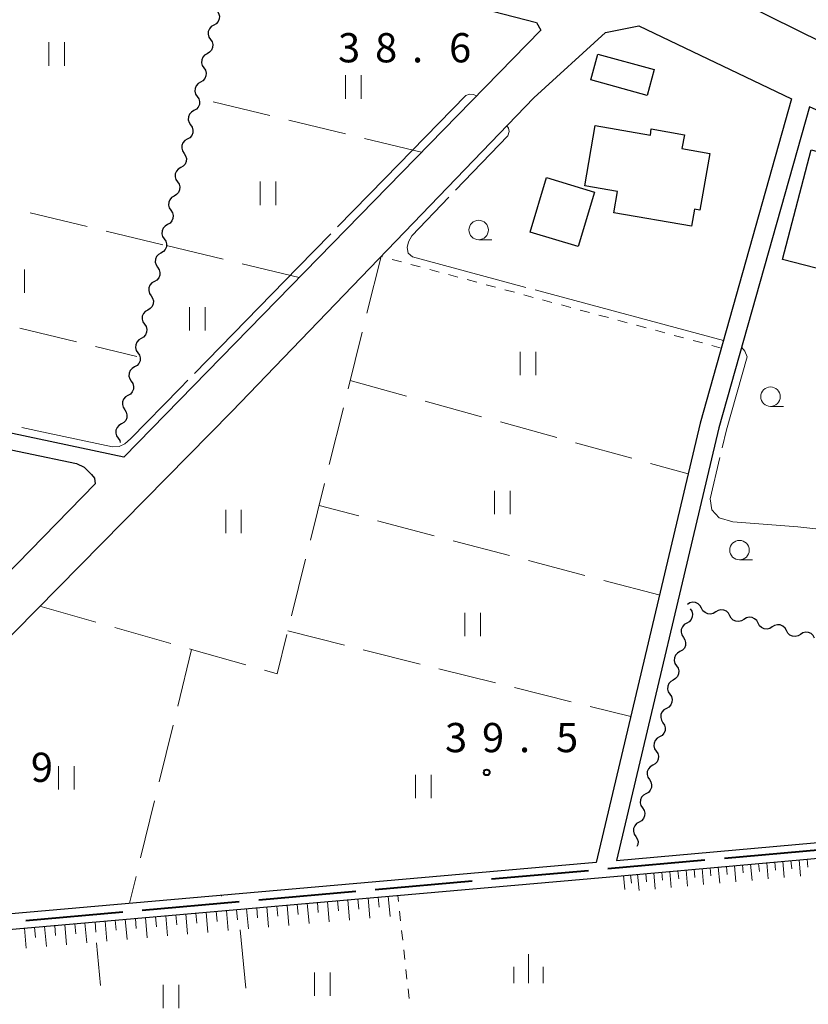
# Model space of a CAD drawing. Units: metres. Extents: x -74000 to -72000, y 36000 to 37500.
# Drawn here: x -73489 to -73388, y 36977 to 37103 of the extents above; entities that cross this region are included whole.
import ezdxf

# ---------------------------------------------------------------- set-up
doc = ezdxf.new("R2010")
doc.units = ezdxf.units.M
for name, color, linetype, lineweight in [('110600_大字・町・丁目界', 7, 'Continuous', 40), ('210100_道路縁(街区線)', 7, 'Continuous', 30), ('300100_普通建物', 7, 'Continuous', 30), ('510200_細流', 7, 'Continuous', 30), ('610111_人工斜面(上)', 7, 'Continuous', 30), ('610199_人工斜面(ヒゲ)', 7, 'Continuous', 30), ('630100_植生界', 7, 'Continuous', 30), ('630200_耕地界', 7, 'Continuous', 30), ('631100_田', 7, 'Continuous', 13), ('633100_広葉樹林', 7, 'Continuous', 13), ('633400_荒地', 7, 'Continuous', 13), ('710300_等高線(補助曲線)', 7, 'Continuous', 13), ('731100_標石を有しない標高点', 7, 'Continuous', 40), ('731200_図化機測定による標高点', 7, 'Continuous', 40)]:
    doc.layers.add(name, color=color, linetype=linetype, lineweight=lineweight)
doc.styles.add('Style-WORKING', font='MS Gothic.ttf')

msp = doc.modelspace()

# ---------------------------------------------------------------- linework, layer by layer
at = {"layer": '110600_大字・町・丁目界', "linetype": 'Continuous', "lineweight": 40}
for p, q in [((-73398.959, 36995.602), (-73386.509, 36996.721)), ((-73413.899, 36994.258), (-73401.449, 36995.378)), ((-73428.84, 36992.927), (-73416.389, 36994.036)), ((-73443.78, 36991.596), (-73431.33, 36992.705)), ((-73458.721, 36990.265), (-73446.271, 36991.374)), ((-73473.662, 36988.934), (-73461.211, 36990.043)), ((-73488.603, 36987.603), (-73476.152, 36988.712))]:
    msp.add_line(p, q, dxfattribs=at)
at = {"layer": '210100_道路縁(街区線)', "linetype": 'Continuous', "lineweight": 30, "flags": 128}
for points in [[(-73370.16, 37208.88), (-73368.12, 37204.46), (-73360.68, 37194.15), (-73357.4, 37189.25), (-73355.89, 37186.32), (-73354.97, 37182.34), (-73354.64, 37177.05), (-73354.18, 37169.89), (-73354.11, 37165.41), (-73354.37, 37160.28), (-73355.53, 37154.64), (-73357.71, 37147.91), (-73363.95, 37128.17), (-73370.07, 37113.62), (-73378.02, 37100.54), (-73382.84, 37098.47), (-73413.6, 37113.68), (-73421.88, 37119.03), (-73442.71, 37135.65), (-73443.62, 37137.39), (-73443.9, 37139.56), (-73443.85, 37141.9), (-73442.78, 37152.23), (-73424.83, 37262.64)], [(-73486.66, 37171.31), (-73499.86, 37115.85), (-73514.89, 37053.08), (-73482.12, 37046.21), (-73481.11, 37045.75), (-73480.17, 37044.81), (-73479.8, 37044.32), (-73479.7, 37043.6), (-73526.44, 36995.77), (-73541.7, 36980.64), (-73549.57, 36972.43), (-73556.76, 36966.13), (-73565.21, 36959.48), (-73573.72, 36953.69), (-73586.59, 36945.48), (-73601.66, 36936.61)], [(-73422.53, 37101.82), (-73476.05, 37047.05), (-73512.1, 37054.67), (-73496.02, 37121.58), (-73423.05, 37102.79), (-73422.53, 37101.82)], [(-73529.05, 36985.1), (-73462.16, 37052.91), (-73423.43, 37093.11), (-73414.21, 37101.51), (-73409.93, 37102.36)], [(-73409.93, 37102.36), (-73390.34, 37092.98)], [(-73390.34, 37092.98), (-73402.07, 37051.41), (-73415.43, 36995.06), (-73529.05, 36985.1)], [(-73303.54, 37048.48), (-73332.35, 37064.13), (-73372.84, 37085.15), (-73375.14, 37086.23), (-73388.03, 37091.96), (-73399.65, 37050.78), (-73412.82, 36995.29), (-73316.14, 37003.95), (-73308.39, 37031.33)], [(-73530.9, 36982.93), (-73412.67, 36993.3), (-73316.24, 37001.93), (-73311.65, 37002.49), (-73293.5, 37002.91), (-73283.48, 37002.79), (-73277.87, 37002.48), (-73272.58, 37001.74), (-73258.25, 36999.19), (-73252.96, 36999.18), (-73248.51, 36999.94), (-73243.69, 37001.22), (-73237.06, 37003.17), (-73232.93, 37003.67), (-73228.4, 37003.7), (-73220.35, 37002.8), (-73216.1, 37003.19), (-73210.89, 37004.67), (-73206.05, 37008.91), (-73168.23, 36998.36), (-73164.57, 36997.18), (-73159.74, 36995.46), (-73156.69, 36994.13)]]:
    msp.add_lwpolyline(points, dxfattribs=at)
at = {"layer": '300100_普通建物', "linetype": 'Continuous', "lineweight": 30, "flags": 128}
msp.add_lwpolyline([(-73416.86, 37081.85), (-73415.53, 37089.57), (-73408.46, 37088.35), (-73408.34, 37089.15), (-73404.09, 37088.39), (-73404.4, 37086.64), (-73400.81, 37086), (-73402.11, 37078.7), (-73402.79, 37078.83), (-73403.16, 37076.66), (-73413.13, 37078.38), (-73412.66, 37081.12)], close=True, dxfattribs=at)
at = {"layer": '300100_普通建物', "linetype": 'Continuous', "lineweight": 30}
for points in [[(-73408.88, 37093.43), (-73416.09, 37095.42), (-73415.18, 37098.74), (-73407.96, 37096.76)], [(-73379.37, 37084.24), (-73383.04, 37070.19), (-73391.49, 37072.4), (-73387.82, 37086.44)], [(-73415.62, 37081.04), (-73417.73, 37074.04), (-73423.9, 37075.89), (-73421.79, 37082.9)]]:
    msp.add_3dface(points, dxfattribs=at)
at = {"layer": '510200_細流', "linetype": 'Continuous', "lineweight": 30, "flags": 128}
for points in [[(-73464.073, 37104.264), (-73463.868, 37103.959), (-73463.774, 37103.604), (-73463.798, 37103.237), (-73463.938, 37102.898), (-73464.178, 37102.621), (-73464.496, 37102.437)], [(-73464.496, 37102.437), (-73464.814, 37102.253), (-73465.055, 37101.976), (-73465.195, 37101.637), (-73465.218, 37101.27), (-73465.124, 37100.915), (-73464.919, 37100.61)], [(-73464.919, 37100.61), (-73464.715, 37100.305), (-73464.621, 37099.951), (-73464.644, 37099.584), (-73464.784, 37099.245), (-73465.025, 37098.968), (-73465.343, 37098.784)], [(-73465.343, 37098.784), (-73465.66, 37098.6), (-73465.901, 37098.323), (-73466.041, 37097.984), (-73466.065, 37097.617), (-73465.97, 37097.262), (-73465.766, 37096.957)], [(-73465.766, 37096.957), (-73465.561, 37096.652), (-73465.467, 37096.298), (-73465.49, 37095.93), (-73465.631, 37095.591), (-73465.871, 37095.315), (-73466.189, 37095.131)], [(-73466.189, 37095.131), (-73466.507, 37094.946), (-73466.748, 37094.67), (-73466.888, 37094.331), (-73466.911, 37093.963), (-73466.817, 37093.609), (-73466.612, 37093.304)], [(-73466.612, 37093.304), (-73466.408, 37092.999), (-73466.313, 37092.644), (-73466.337, 37092.277), (-73466.477, 37091.938), (-73466.718, 37091.661), (-73467.036, 37091.477)], [(-73467.036, 37091.477), (-73467.353, 37091.293), (-73467.594, 37091.016), (-73467.734, 37090.677), (-73467.758, 37090.31), (-73467.663, 37089.956), (-73467.459, 37089.651)], [(-73467.459, 37089.651), (-73467.254, 37089.346), (-73467.16, 37088.991), (-73467.183, 37088.624), (-73467.324, 37088.285), (-73467.564, 37088.008), (-73467.882, 37087.824)], [(-73467.882, 37087.824), (-73468.2, 37087.64), (-73468.44, 37087.363), (-73468.581, 37087.024), (-73468.604, 37086.657), (-73468.51, 37086.302), (-73468.305, 37085.997)], [(-73468.305, 37085.997), (-73468.101, 37085.692), (-73468.006, 37085.338), (-73468.03, 37084.971), (-73468.17, 37084.632), (-73468.411, 37084.355), (-73468.728, 37084.171)], [(-73468.728, 37084.171), (-73469.046, 37083.987), (-73469.287, 37083.71), (-73469.427, 37083.371), (-73469.451, 37083.004), (-73469.356, 37082.649), (-73469.152, 37082.344)], [(-73469.152, 37082.344), (-73468.947, 37082.039), (-73468.853, 37081.685), (-73468.876, 37081.318), (-73469.017, 37080.978), (-73469.257, 37080.702), (-73469.575, 37080.518)], [(-73469.575, 37080.518), (-73469.893, 37080.334), (-73470.133, 37080.057), (-73470.274, 37079.718), (-73470.297, 37079.351), (-73470.203, 37078.996), (-73469.998, 37078.691)], [(-73469.998, 37078.691), (-73469.794, 37078.386), (-73469.699, 37078.032), (-73469.723, 37077.664), (-73469.863, 37077.325), (-73470.104, 37077.048), (-73470.421, 37076.864)], [(-73470.421, 37076.864), (-73470.739, 37076.68), (-73470.98, 37076.404), (-73471.12, 37076.064), (-73471.143, 37075.697), (-73471.049, 37075.343), (-73470.845, 37075.038)], [(-73470.845, 37075.038), (-73470.64, 37074.733), (-73470.546, 37074.378), (-73470.569, 37074.011), (-73470.709, 37073.672), (-73470.95, 37073.395), (-73471.268, 37073.211)], [(-73471.268, 37073.211), (-73471.586, 37073.027), (-73471.826, 37072.75), (-73471.966, 37072.411), (-73471.99, 37072.044), (-73471.896, 37071.69), (-73471.691, 37071.385)], [(-73471.691, 37071.385), (-73471.487, 37071.08), (-73471.392, 37070.725), (-73471.416, 37070.358), (-73471.556, 37070.019), (-73471.797, 37069.742), (-73472.114, 37069.558)], [(-73472.114, 37069.558), (-73472.432, 37069.374), (-73472.673, 37069.097), (-73472.813, 37068.758), (-73472.836, 37068.391), (-73472.742, 37068.036), (-73472.538, 37067.731)], [(-73472.538, 37067.731), (-73472.333, 37067.426), (-73472.239, 37067.072), (-73472.262, 37066.705), (-73472.402, 37066.366), (-73472.643, 37066.089), (-73472.961, 37065.905)], [(-73472.961, 37065.905), (-73473.279, 37065.721), (-73473.519, 37065.444), (-73473.659, 37065.105), (-73473.683, 37064.738), (-73473.588, 37064.383), (-73473.384, 37064.078)], [(-73473.384, 37064.078), (-73473.18, 37063.773), (-73473.085, 37063.419), (-73473.109, 37063.052), (-73473.249, 37062.712), (-73473.49, 37062.436), (-73473.807, 37062.252)], [(-73473.807, 37062.252), (-73474.125, 37062.068), (-73474.366, 37061.791), (-73474.506, 37061.452), (-73474.529, 37061.084), (-73474.435, 37060.73), (-73474.23, 37060.425)], [(-73474.23, 37060.425), (-73474.026, 37060.12), (-73473.932, 37059.765), (-73473.955, 37059.398), (-73474.095, 37059.059), (-73474.336, 37058.782), (-73474.654, 37058.598)], [(-73474.654, 37058.598), (-73474.971, 37058.414), (-73475.212, 37058.138), (-73475.352, 37057.798), (-73475.376, 37057.431), (-73475.281, 37057.077), (-73475.077, 37056.772)], [(-73475.077, 37056.772), (-73474.873, 37056.467), (-73474.778, 37056.112), (-73474.802, 37055.745), (-73474.942, 37055.406), (-73475.182, 37055.129), (-73475.5, 37054.945)], [(-73475.5, 37054.945), (-73475.818, 37054.761), (-73476.059, 37054.484), (-73476.199, 37054.145), (-73476.222, 37053.778), (-73476.128, 37053.424), (-73475.923, 37053.119)], [(-73475.923, 37053.119), (-73475.719, 37052.813), (-73475.625, 37052.459), (-73475.648, 37052.092), (-73475.788, 37051.753), (-73476.029, 37051.476), (-73476.347, 37051.292)], [(-73476.347, 37051.292), (-73476.664, 37051.108), (-73476.905, 37050.831), (-73477.045, 37050.492), (-73477.069, 37050.125), (-73476.974, 37049.77), (-73476.77, 37049.465)], [(-73476.77, 37049.465), (-73476.565, 37049.16), (-73476.496, 37048.901)], [(-73401.881, 37027.66), (-73402.055, 37027.984), (-73402.324, 37028.233), (-73402.658, 37028.383), (-73403.025, 37028.418), (-73403.382, 37028.335), (-73403.693, 37028.14)], [(-73403.349, 37027.564), (-73403.147, 37027.258), (-73403.055, 37026.903), (-73403.081, 37026.536), (-73403.224, 37026.197), (-73403.467, 37025.922), (-73403.786, 37025.741)], [(-73400.068, 37027.181), (-73400.379, 37026.986), (-73400.736, 37026.902), (-73401.103, 37026.937), (-73401.437, 37027.088), (-73401.706, 37027.337), (-73401.881, 37027.66)], [(-73398.255, 37026.701), (-73398.429, 37027.024), (-73398.699, 37027.274), (-73399.033, 37027.424), (-73399.399, 37027.459), (-73399.757, 37027.376), (-73400.068, 37027.181)], [(-73396.443, 37026.222), (-73396.754, 37026.027), (-73397.111, 37025.943), (-73397.477, 37025.978), (-73397.812, 37026.129), (-73398.081, 37026.378), (-73398.255, 37026.701)], [(-73403.786, 37025.741), (-73404.105, 37025.559), (-73404.347, 37025.284), (-73404.49, 37024.946), (-73404.516, 37024.579), (-73404.424, 37024.224), (-73404.222, 37023.917)], [(-73394.63, 37025.742), (-73394.804, 37026.065), (-73395.073, 37026.314), (-73395.408, 37026.465), (-73395.774, 37026.5), (-73396.131, 37026.416), (-73396.443, 37026.222)], [(-73392.817, 37025.262), (-73393.129, 37025.068), (-73393.486, 37024.984), (-73393.852, 37025.019), (-73394.187, 37025.17), (-73394.456, 37025.419), (-73394.63, 37025.742)], [(-73391.005, 37024.783), (-73391.179, 37025.106), (-73391.448, 37025.355), (-73391.783, 37025.506), (-73392.149, 37025.541), (-73392.506, 37025.457), (-73392.817, 37025.262)], [(-73389.192, 37024.303), (-73389.503, 37024.108), (-73389.861, 37024.025), (-73390.227, 37024.06), (-73390.561, 37024.21), (-73390.831, 37024.46), (-73391.005, 37024.783)], [(-73387.379, 37023.824), (-73387.554, 37024.147), (-73387.823, 37024.396), (-73388.157, 37024.547), (-73388.524, 37024.582), (-73388.881, 37024.498), (-73389.192, 37024.303)], [(-73404.222, 37023.917), (-73404.02, 37023.611), (-73403.928, 37023.256), (-73403.954, 37022.889), (-73404.097, 37022.55), (-73404.34, 37022.275), (-73404.659, 37022.094)], [(-73404.659, 37022.094), (-73404.978, 37021.912), (-73405.22, 37021.637), (-73405.363, 37021.299), (-73405.389, 37020.932), (-73405.297, 37020.577), (-73405.095, 37020.27)], [(-73405.095, 37020.27), (-73404.893, 37019.964), (-73404.801, 37019.609), (-73404.827, 37019.242), (-73404.97, 37018.904), (-73405.213, 37018.628), (-73405.532, 37018.447)], [(-73405.532, 37018.447), (-73405.851, 37018.265), (-73406.093, 37017.99), (-73406.236, 37017.652), (-73406.262, 37017.285), (-73406.17, 37016.93), (-73405.968, 37016.623)], [(-73405.968, 37016.623), (-73405.766, 37016.317), (-73405.674, 37015.962), (-73405.7, 37015.595), (-73405.843, 37015.257), (-73406.086, 37014.981), (-73406.405, 37014.8)], [(-73406.405, 37014.8), (-73406.724, 37014.618), (-73406.966, 37014.343), (-73407.109, 37014.005), (-73407.135, 37013.638), (-73407.043, 37013.283), (-73406.841, 37012.976)], [(-73406.841, 37012.976), (-73406.639, 37012.67), (-73406.547, 37012.315), (-73406.573, 37011.948), (-73406.716, 37011.61), (-73406.959, 37011.335), (-73407.278, 37011.153)], [(-73407.278, 37011.153), (-73407.597, 37010.971), (-73407.839, 37010.696), (-73407.982, 37010.358), (-73408.008, 37009.991), (-73407.916, 37009.636), (-73407.714, 37009.329)], [(-73407.714, 37009.329), (-73407.512, 37009.023), (-73407.42, 37008.668), (-73407.446, 37008.301), (-73407.589, 37007.963), (-73407.832, 37007.688), (-73408.151, 37007.506)], [(-73408.151, 37007.506), (-73408.47, 37007.324), (-73408.712, 37007.049), (-73408.855, 37006.711), (-73408.881, 37006.344), (-73408.789, 37005.989), (-73408.587, 37005.682)], [(-73408.587, 37005.682), (-73408.385, 37005.376), (-73408.293, 37005.021), (-73408.319, 37004.654), (-73408.462, 37004.316), (-73408.705, 37004.041), (-73409.024, 37003.859)], [(-73409.024, 37003.859), (-73409.343, 37003.677), (-73409.585, 37003.402), (-73409.728, 37003.064), (-73409.754, 37002.697), (-73409.662, 37002.342), (-73409.46, 37002.035)], [(-73409.46, 37002.035), (-73409.258, 37001.729), (-73409.166, 37001.374), (-73409.192, 37001.007), (-73409.335, 37000.669), (-73409.578, 37000.394), (-73409.897, 37000.212)], [(-73409.897, 37000.212), (-73410.216, 37000.03), (-73410.458, 36999.755), (-73410.601, 36999.417), (-73410.627, 36999.05), (-73410.535, 36998.695), (-73410.333, 36998.388)], [(-73410.333, 36998.388), (-73410.131, 36998.082), (-73410.039, 36997.727), (-73410.065, 36997.36), (-73410.181, 36997.085)]]:
    msp.add_lwpolyline(points, dxfattribs=at)
at = {"layer": '610111_人工斜面(上)', "linetype": 'Continuous', "lineweight": 13, "flags": 128}
for points in [[(-73412.67, 36993.3), (-73316.24, 37001.93), (-73311.65, 37002.49), (-73293.5, 37002.91), (-73283.48, 37002.79), (-73277.87, 37002.48), (-73272.58, 37001.74), (-73269.83, 37001.25)], [(-73532.27, 36980.22), (-73530.9, 36982.93), (-73440.88, 36990.83)]]:
    msp.add_lwpolyline(points, dxfattribs=at)
at = {"layer": '610199_人工斜面(ヒゲ)', "linetype": 'Continuous', "lineweight": 13, "flags": 128}
for points in [[(-73392.49, 36995.1), (-73392.39, 36994.07)], [(-73391.45, 36995.2), (-73391.27, 36993.12)], [(-73390.42, 36995.29), (-73390.32, 36994.25)], [(-73389.38, 36995.38), (-73389.19, 36993.31)], [(-73388.34, 36995.47), (-73388.25, 36994.44)], [(-73405.95, 36993.9), (-73405.77, 36991.83)], [(-73404.92, 36993.99), (-73404.82, 36992.95)], [(-73403.88, 36994.08), (-73403.7, 36992.01)], [(-73402.85, 36994.18), (-73402.75, 36993.14)], [(-73401.81, 36994.27), (-73401.62, 36992.2)], [(-73400.77, 36994.36), (-73400.68, 36993.33)], [(-73399.74, 36994.45), (-73399.55, 36992.38)], [(-73398.7, 36994.55), (-73398.61, 36993.51)], [(-73397.67, 36994.64), (-73397.48, 36992.57)], [(-73396.63, 36994.73), (-73396.54, 36993.7)], [(-73395.59, 36994.83), (-73395.41, 36992.75)], [(-73394.56, 36994.92), (-73394.47, 36993.88)], [(-73393.52, 36995.01), (-73393.34, 36992.94)], [(-73411.89, 36993.37), (-73411.73, 36991.58)], [(-73410.99, 36993.45), (-73410.9, 36992.41)], [(-73410.1, 36993.53), (-73409.91, 36991.45)], [(-73409.06, 36993.62), (-73408.97, 36992.58)], [(-73408.02, 36993.71), (-73407.84, 36991.64)], [(-73406.99, 36993.8), (-73406.9, 36992.77)], [(-73448.59, 36990.15), (-73448.48, 36988.85)], [(-73447.29, 36990.26), (-73447.06, 36987.66)], [(-73445.99, 36990.38), (-73445.88, 36989.07)], [(-73444.69, 36990.49), (-73444.46, 36987.89)], [(-73443.39, 36990.6), (-73443.28, 36989.3)], [(-73442.09, 36990.72), (-73441.86, 36988.12)], [(-73462.87, 36988.9), (-73462.65, 36986.3)], [(-73461.58, 36989.01), (-73461.46, 36987.71)], [(-73460.28, 36989.12), (-73460.05, 36986.53)], [(-73458.98, 36989.24), (-73458.87, 36987.94)], [(-73457.68, 36989.35), (-73457.45, 36986.75)], [(-73456.38, 36989.46), (-73456.27, 36988.17)], [(-73455.09, 36989.58), (-73454.86, 36986.98)], [(-73453.79, 36989.69), (-73453.67, 36988.39)], [(-73452.49, 36989.81), (-73452.26, 36987.21)], [(-73451.19, 36989.92), (-73451.07, 36988.62)], [(-73449.89, 36990.03), (-73449.66, 36987.43)], [(-73478.43, 36987.53), (-73478.2, 36984.94)], [(-73477.13, 36987.65), (-73477.02, 36986.35)], [(-73475.84, 36987.76), (-73475.61, 36985.17)], [(-73474.54, 36987.87), (-73474.43, 36986.58)], [(-73473.25, 36987.99), (-73473.02, 36985.39)], [(-73471.95, 36988.1), (-73471.84, 36986.8)], [(-73470.65, 36988.21), (-73470.43, 36985.62)], [(-73469.36, 36988.33), (-73469.24, 36987.03)], [(-73468.06, 36988.44), (-73467.84, 36985.85)], [(-73466.77, 36988.55), (-73466.65, 36987.26)], [(-73465.47, 36988.67), (-73465.24, 36986.07)], [(-73464.17, 36988.78), (-73464.06, 36987.48)], [(-73488.78, 36986.62), (-73488.56, 36984.04)], [(-73487.49, 36986.74), (-73487.38, 36985.44)], [(-73486.2, 36986.85), (-73485.97, 36984.26)], [(-73484.9, 36986.96), (-73484.79, 36985.67)], [(-73483.61, 36987.08), (-73483.38, 36984.49)], [(-73482.31, 36987.19), (-73482.2, 36985.9)], [(-73481.02, 36987.31), (-73480.79, 36984.72)], [(-73479.72, 36987.42), (-73479.61, 36986.12)]]:
    msp.add_lwpolyline(points, dxfattribs=at)
at = {"layer": '630100_植生界', "linetype": 'Continuous', "lineweight": 13}
for p, q in [((-73442.814, 37072.725), (-73443.02, 37072.78)), ((-73440.4, 37072.075), (-73441.607, 37072.4)), ((-73437.986, 37071.425), (-73439.193, 37071.75)), ((-73435.572, 37070.775), (-73436.779, 37071.1)), ((-73433.157, 37070.126), (-73434.365, 37070.451)), ((-73430.743, 37069.476), (-73431.95, 37069.801)), ((-73428.329, 37068.826), (-73429.536, 37069.151)), ((-73425.915, 37068.177), (-73427.122, 37068.502)), ((-73423.501, 37067.527), (-73424.708, 37067.852)), ((-73421.087, 37066.877), (-73422.294, 37067.202)), ((-73418.673, 37066.228), (-73419.88, 37066.552)), ((-73416.259, 37065.578), (-73417.466, 37065.903)), ((-73413.845, 37064.928), (-73415.052, 37065.253)), ((-73411.431, 37064.278), (-73412.638, 37064.603)), ((-73409.016, 37063.629), (-73410.223, 37063.954)), ((-73406.602, 37062.979), (-73407.809, 37063.304)), ((-73404.188, 37062.329), (-73405.395, 37062.654)), ((-73401.774, 37061.68), (-73402.981, 37062.005)), ((-73399.36, 37061.03), (-73400.567, 37061.355)), ((-73440.784, 36990.036), (-73440.87, 36990.82)), ((-73440.512, 36987.551), (-73440.648, 36988.794)), ((-73440.24, 36985.066), (-73440.376, 36986.308)), ((-73439.968, 36982.581), (-73440.104, 36983.823)), ((-73439.696, 36980.095), (-73439.832, 36981.338)), ((-73439.424, 36977.61), (-73439.56, 36978.853))]:
    msp.add_line(p, q, dxfattribs=at)
at = {"layer": '630200_耕地界', "linetype": 'Continuous', "lineweight": 13}
for p, q in [((-73457.289, 37090.853), (-73464.579, 37092.617)), ((-73447.57, 37088.501), (-73454.859, 37090.265)), ((-73437.85, 37086.15), (-73445.14, 37087.914)), ((-73480.744, 37076.603), (-73488.037, 37078.352)), ((-73471.02, 37074.27), (-73478.313, 37076.02)), ((-73463.274, 37072.412), (-73470.567, 37074.161)), ((-73443.02, 37072.78), (-73444.835, 37065.503)), ((-73453.55, 37070.08), (-73460.843, 37071.829)), ((-73489.395, 37063.561), (-73482.103, 37061.806)), ((-73445.439, 37063.077), (-73447.254, 37055.8)), ((-73479.673, 37061.221), (-73474.35, 37059.94)), ((-73446.99, 37056.86), (-73439.76, 37054.867)), ((-73447.859, 37053.374), (-73449.673, 37046.097)), ((-73437.35, 37054.202), (-73430.119, 37052.209)), ((-73427.709, 37051.544), (-73420.479, 37049.551)), ((-73418.069, 37048.886), (-73410.839, 37046.893)), ((-73408.429, 37046.229), (-73403.61, 37044.9)), ((-73450.278, 37043.671), (-73452.093, 37036.394)), ((-73445.874, 37039.497), (-73450.98, 37040.84)), ((-73436.203, 37036.953), (-73443.456, 37038.861)), ((-73426.532, 37034.408), (-73433.785, 37036.316)), ((-73452.698, 37033.968), (-73454.512, 37026.691)), ((-73416.861, 37031.864), (-73424.114, 37033.772)), ((-73407.19, 37029.32), (-73414.443, 37031.228)), ((-73486.82, 37027.91), (-73479.606, 37025.858)), ((-73477.201, 37025.175), (-73469.987, 37023.123)), ((-73455.117, 37024.265), (-73456.37, 37019.24)), ((-73455, 37024.74), (-73447.723, 37022.924)), ((-73467.34, 37022.37), (-73469.121, 37015.085)), ((-73445.298, 37022.318), (-73438.021, 37020.502)), ((-73457.967, 37019.696), (-73456.37, 37019.24)), ((-73435.595, 37019.897), (-73428.319, 37018.08)), ((-73425.893, 37017.475), (-73418.616, 37015.659)), ((-73416.191, 37015.053), (-73410.97, 37013.75)), ((-73469.715, 37012.656), (-73471.496, 37005.371)), ((-73472.09, 37002.942), (-73473.871, 36995.657)), ((-73474.464, 36993.228), (-73475.3, 36989.81)), ((-73463.45, 36990.85), (-73463.48, 36990.74)), ((-73461.09, 36986.41), (-73460.388, 36978.943)), ((-73479.034, 36979.246), (-73479.55, 36984.74))]:
    msp.add_line(p, q, dxfattribs=at)
at = {"layer": '630200_耕地界', "linetype": 'Continuous', "lineweight": 13, "flags": 128}
msp.add_lwpolyline([(-73467.583, 37022.439), (-73467.34, 37022.37), (-73460.371, 37020.381)], dxfattribs=at)
at = {"layer": '631100_田', "linetype": 'Continuous', "lineweight": 13}
for p, q in [((-73485.66, 37097.24), (-73485.66, 37100.24)), ((-73483.66, 37097.24), (-73483.66, 37100.24)), ((-73447.58, 37093.01), (-73447.58, 37096.01)), ((-73445.58, 37093.01), (-73445.58, 37096.01)), ((-73458.52, 37079.37), (-73458.52, 37082.37)), ((-73456.52, 37079.37), (-73456.52, 37082.37)), ((-73488.76, 37068.09), (-73488.76, 37071.09)), ((-73467.61, 37063.28), (-73467.61, 37066.28)), ((-73465.61, 37063.28), (-73465.61, 37066.28)), ((-73425.16, 37057.56), (-73425.16, 37060.56)), ((-73423.16, 37057.56), (-73423.16, 37060.56)), ((-73428.47, 37039.73), (-73428.47, 37042.73)), ((-73426.47, 37039.73), (-73426.47, 37042.73)), ((-73462.96, 37037.28), (-73462.96, 37040.28)), ((-73460.96, 37037.28), (-73460.96, 37040.28)), ((-73432.26, 37024.07), (-73432.26, 37027.07)), ((-73430.26, 37024.07), (-73430.26, 37027.07)), ((-73484.4, 37004.41), (-73484.4, 37007.41)), ((-73482.4, 37004.41), (-73482.4, 37007.41)), ((-73438.6, 37003.29), (-73438.6, 37006.29)), ((-73436.6, 37003.29), (-73436.6, 37006.29)), ((-73451.57, 36977.94), (-73451.57, 36980.94)), ((-73449.57, 36977.94), (-73449.57, 36980.94)), ((-73470.99, 36976.34), (-73470.99, 36979.34)), ((-73468.99, 36976.34), (-73468.99, 36979.34))]:
    msp.add_line(p, q, dxfattribs=at)
at = {"layer": '633100_広葉樹林', "linetype": 'Continuous', "lineweight": 13}
for p, q in [((-73430.49, 37074.92), (-73428.823, 37074.92)), ((-73393.04, 37053.54), (-73391.373, 37053.54)), ((-73397.02, 37033.86), (-73395.353, 37033.86))]:
    msp.add_line(p, q, dxfattribs=at)
for centre in [(-73430.49, 37076.17), (-73393.04, 37054.79), (-73397.02, 37035.11)]:
    msp.add_circle(centre, 1.25, dxfattribs=at)
at = {"layer": '633400_荒地', "linetype": 'Continuous', "lineweight": 13}
for p, q in [((-73424.11, 36979.545), (-73424.11, 36983.295)), ((-73425.984, 36979.545), (-73425.984, 36981.645)), ((-73422.234, 36979.545), (-73422.234, 36981.645))]:
    msp.add_line(p, q, dxfattribs=at)
at = {"layer": '710300_等高線(補助曲線)', "linetype": 'Continuous', "lineweight": 13}
msp.add_line((-73399.09, 37061.98, 39), (-73423.23, 37068.48, 39), dxfattribs=at)
at = {"layer": '710300_等高線(補助曲線)', "linetype": 'Continuous', "lineweight": 13, "elevation": 39, "flags": 128}
for points in [[(-73430.79, 37093.37), (-73431.15, 37093.55), (-73431.69, 37093.6), (-73432.16, 37093.4), (-73442.54, 37082.77), (-73448.612, 37076.557)], [(-73433.461, 37081.258), (-73426.73, 37088.24), (-73426.59, 37088.81), (-73426.65, 37089.21), (-73426.87, 37089.54)], [(-73424.437, 37068.805), (-73438.98, 37072.72), (-73439.53, 37073.2), (-73439.66, 37073.92), (-73439.5, 37074.64), (-73439.07, 37075.44), (-73434.328, 37080.359)], [(-73449.485, 37075.663), (-73453.71, 37071.34), (-73466.959, 37057.784)], [(-73399.238, 37048.214), (-73398.69, 37050.53), (-73396.05, 37059.88), (-73396.32, 37060.64), (-73396.74, 37061.11)], [(-73467.833, 37056.89), (-73468.81, 37055.89), (-73475.16, 37049.39), (-73475.91, 37048.74), (-73476.61, 37048.42), (-73477.48, 37048.37), (-73485.74, 37050.12), (-73489.103, 37050.835)], [(-73383.039, 37037.373), (-73389.55, 37038.11), (-73397.88, 37038.73), (-73399.64, 37039.25), (-73400.55, 37040.27), (-73400.78, 37041.69), (-73399.525, 37046.997)]]:
    msp.add_lwpolyline(points, dxfattribs=at)
at = {"layer": '731200_図化機測定による標高点', "linetype": 'Continuous', "lineweight": 40}
msp.add_circle((-73429.46, 37006.6, 39.5), 0.375, dxfattribs=at)

# ---------------------------------------------------------------- texts
at = {"layer": '731100_標石を有しない標高点', "linetype": 'Continuous', "lineweight": 40, "style": 'Style-WORKING'}
for s, p in [('3', (-73448.54, 37097.67, -9.999)), ('8', (-73443.79, 37097.67, -9.999)), ('6', (-73434.29, 37097.67, -9.999)), ('.', (-73439.04, 37097.67, -9.999))]:
    msp.add_text(s, height=3.75, dxfattribs=at).set_placement(p)
at = {"layer": '731200_図化機測定による標高点', "linetype": 'Continuous', "lineweight": 40, "style": 'Style-WORKING'}
for s, p in [('3', (-73434.81, 37009.19, -9.999)), ('9', (-73430.06, 37009.19, -9.999)), ('5', (-73420.56, 37009.19, -9.999)), ('9', (-73487.96, 37005.38, -9.999)), ('.', (-73425.31, 37009.19, -9.999))]:
    msp.add_text(s, height=3.75, dxfattribs=at).set_placement(p)

doc.saveas('drawing.dxf')
